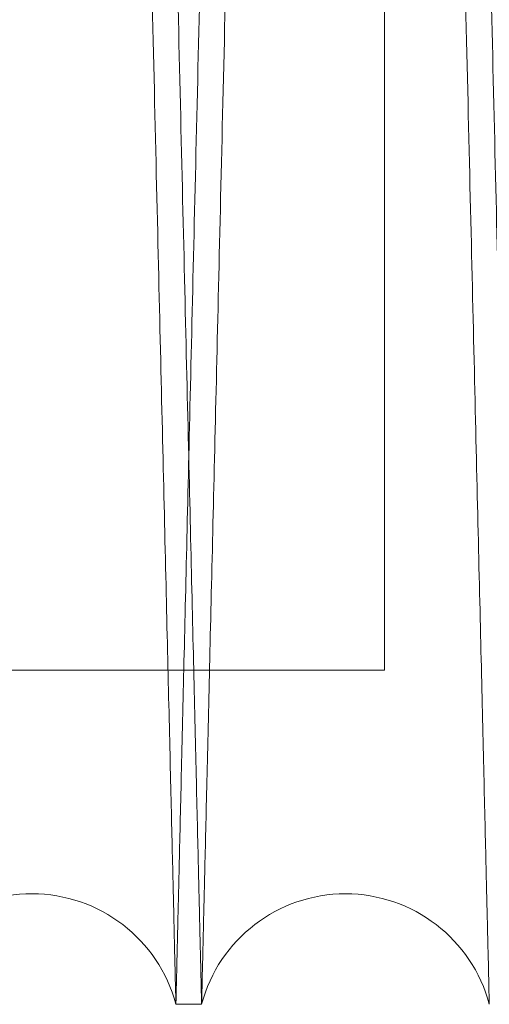
# Model space of a CAD drawing. Units: inches. Extents: x 0.3 to 10.6, y 0.2 to 8.2.
# Drawn here: x 6.6 to 6.6, y 6 to 6.1 of the extents above; entities that cross this region are included whole.
import ezdxf

# ---------------------------------------------------------------- set-up
doc = ezdxf.new("R2010")
doc.units = ezdxf.units.IN
doc.header["$MEASUREMENT"] = 0

msp = doc.modelspace()

# ---------------------------------------------------------------- linework, layer by layer
at = {"lineweight": 0}
for p, q in [((6.615343940191672, 6.043296907536635), (6.615343940191694, 6.233980523348596)), ((6.552843940191675, 6.043296907536649), (6.615343940191672, 6.043296907536635)), ((6.552843940191675, 6.043296907536649), (6.615343940191672, 6.043296907536635))]:
    msp.add_line(p, q, dxfattribs=at)
at = {"lineweight": 15}
msp.add_line((6.60203152864649, 6.021980523348616), (6.603671259675107, 6.021980523348616), dxfattribs=at)
msp.add_line((6.60203152864649, 6.021980523348616), (6.603671259675107, 6.021980523348616), dxfattribs=at)
for centre, radius, start, end in [((6.592852884954317, 6.019530523354282), 0.00950000000000354, 14.94517983122388, 165.0548201687706), ((6.612849903366761, 6.019530523352407), 0.009499999999999426, 14.94517984284574, 165.0548201570563)]:
    msp.add_arc(centre, radius, start, end, dxfattribs=at)
at = {"lineweight": 0}
for points, knots in [([(6.593640946426809, 6.445980523348605), (6.59363713052921, 6.445817219071789), (6.59362978046626, 6.445502667466601), (6.593572264448564, 6.443041313681603), (6.593484348736501, 6.439279430771093), (6.593360442157623, 6.433978184906882), (6.593203024066734, 6.427244455937289), (6.593014911541725, 6.419199520808758), (6.592796732496005, 6.409871181609051), (6.592546844299671, 6.399190315325823), (6.592269011322518, 6.387319064150386), (6.591968202965387, 6.374470906633356), (6.591644440621293, 6.360647731555786), (6.591296106264345, 6.345781795051544), (6.590928711370889, 6.33010943480353), (6.590548609682639, 6.313902625430195), (6.590155292139329, 6.297140121194756), (6.58974732985012, 6.279762016951557), (6.58933139199999, 6.262052894149712), (6.588914516904778, 6.244312669437813), (6.58849572704368, 6.226499414918753), (6.588073941210012, 6.208567397328848), (6.587656257234885, 6.190818071580866), (6.58724960789312, 6.17354550569638), (6.586852651564389, 6.156691747370969), (6.586464764734842, 6.140229859436477), (6.586092670059416, 6.124444299792052), (6.585742399152202, 6.10958993218961), (6.585412385094614, 6.095599151543595), (6.585102526824584, 6.082466849740634), (6.584818386627676, 6.070427830965636), (6.584564393486505, 6.0596687311085), (6.584338926778675, 6.050119999073275), (6.584142408391854, 6.041798753837629), (6.583976263676913, 6.034764726484614), (6.583844301885304, 6.029178561423852), (6.583747662382281, 6.025088053029961), (6.583685924710543, 6.022474997098827), (6.583678135744905, 6.022145347930057), (6.583674241262156, 6.021980523348616)], [0, 0, 0, 0, 0.02856126941116177, 0.05501382642651292, 0.08146638483206699, 0.1086874117177968, 0.135908441509729, 0.1623609604861483, 0.1888134829702886, 0.2160341575456941, 0.243254836643857, 0.2697134463180997, 0.2961720601087795, 0.3233989430597528, 0.3506258301973918, 0.3770914981995486, 0.4035571691375429, 0.4307913815654086, 0.4580255960100738, 0.4844970607714667, 0.51096852598689, 0.5382089194776438, 0.5654493119025235, 0.5919227595511074, 0.6183962049443626, 0.6456389120083924, 0.6728816153626107, 0.6993523201674615, 0.7258230209839692, 0.7530631153152815, 0.7803032049193074, 0.8067676155020751, 0.8332320221246167, 0.8604656915180697, 0.8876993572616548, 0.9153343040195472, 0.942969248220492, 0.9714846246196621, 1, 1, 1, 1]), ([(6.593640946426809, 6.445980523348605), (6.59363713052921, 6.445817219071789), (6.59362978046626, 6.445502667466601), (6.593572264448564, 6.443041313681603), (6.593484348736501, 6.439279430771093), (6.593360442157623, 6.433978184906882), (6.593203024066734, 6.427244455937289), (6.593014911541725, 6.419199520808758), (6.592796732496005, 6.409871181609051), (6.592546844299671, 6.399190315325823), (6.592269011322518, 6.387319064150386), (6.591968202965387, 6.374470906633356), (6.591644440621293, 6.360647731555786), (6.591296106264345, 6.345781795051544), (6.590928711370889, 6.33010943480353), (6.590548609682639, 6.313902625430195), (6.590155292139329, 6.297140121194756), (6.58974732985012, 6.279762016951557), (6.58933139199999, 6.262052894149712), (6.588914516904778, 6.244312669437813), (6.58849572704368, 6.226499414918753), (6.588073941210012, 6.208567397328848), (6.587656257234885, 6.190818071580866), (6.58724960789312, 6.17354550569638), (6.586852651564389, 6.156691747370969), (6.586464764734842, 6.140229859436477), (6.586092670059416, 6.124444299792052), (6.585742399152202, 6.10958993218961), (6.585412385094614, 6.095599151543595), (6.585102526824584, 6.082466849740634), (6.584818386627676, 6.070427830965636), (6.584564393486505, 6.0596687311085), (6.584338926778675, 6.050119999073275), (6.584142408391854, 6.041798753837629), (6.583976263676913, 6.034764726484614), (6.583844301885304, 6.029178561423852), (6.583747662382281, 6.025088053029961), (6.583685924710543, 6.022474997098827), (6.583678135744905, 6.022145347930057), (6.583674241262156, 6.021980523348616)], [0, 0, 0, 0, 0.02856126941116177, 0.05501382642651292, 0.08146638483206699, 0.1086874117177968, 0.135908441509729, 0.1623609604861483, 0.1888134829702886, 0.2160341575456941, 0.243254836643857, 0.2697134463180997, 0.2961720601087795, 0.3233989430597528, 0.3506258301973918, 0.3770914981995486, 0.4035571691375429, 0.4307913815654086, 0.4580255960100738, 0.4844970607714667, 0.51096852598689, 0.5382089194776438, 0.5654493119025235, 0.5919227595511074, 0.6183962049443626, 0.6456389120083924, 0.6728816153626107, 0.6993523201674615, 0.7258230209839692, 0.7530631153152815, 0.7803032049193074, 0.8067676155020751, 0.8332320221246167, 0.8604656915180697, 0.8876993572616548, 0.9153343040195472, 0.942969248220492, 0.9714846246196621, 1, 1, 1, 1]), ([(6.60203152864649, 6.021980523348616), (6.602035370876647, 6.022143827592172), (6.602042771648478, 6.022458378620192), (6.602100684345154, 6.024919724181244), (6.602189205918507, 6.028681586254368), (6.602313965853757, 6.033982799746725), (6.602472466931983, 6.040716484546629), (6.602661871935816, 6.048761363795546), (6.602881547262348, 6.058089634323994), (6.603133145253763, 6.068770417548456), (6.603412873591706, 6.080641585005608), (6.603715726699731, 6.093489664606535), (6.604041680051272, 6.107312770560366), (6.604392358483814, 6.122178631071259), (6.604762209320381, 6.137850929715406), (6.605144832255246, 6.154057698050365), (6.605540735858493, 6.170820184085549), (6.605951352359802, 6.188198271982006), (6.606369964609804, 6.205907398313898), (6.606789484949178, 6.223647649176272), (6.607210895028499, 6.241460953081832), (6.607635277701224, 6.259393026226665), (6.608055489347824, 6.277142415939363), (6.608464554326321, 6.294415053084578), (6.608863824661433, 6.311268889969323), (6.609253926759907, 6.327730860311275), (6.609628102221441, 6.343516493449078), (6.609980289913452, 6.358370924022451), (6.610312072399402, 6.372361758806417), (6.610623555852365, 6.385494114420719), (6.610909155381651, 6.397533171363969), (6.61116442709639, 6.408292294617477), (6.611391008157065, 6.417841039172338), (6.611588481584991, 6.426162296197062), (6.61175542144999, 6.433196327505407), (6.611888006887104, 6.438782490902351), (6.611985098308807, 6.442872995788301), (6.612047122914631, 6.445486049868702), (6.612054947842815, 6.445815698857291), (6.612058860306837, 6.445980523348619)], [0, 0, 0, 0, 0.02856122118698898, 0.05501364379860631, 0.0814660678199344, 0.1086869559182654, 0.1359078469636043, 0.16236023100242, 0.1888126185981678, 0.216033149444507, 0.2432536848766, 0.2697122450491625, 0.2961708093945425, 0.3233976357905144, 0.3506244664282795, 0.3770901822647316, 0.4035559010724671, 0.4307901583869805, 0.4580244177373302, 0.4844960037061088, 0.5109675901257766, 0.5382081074656622, 0.5654486237149148, 0.5919222052276505, 0.618395784448253, 0.6456386320489902, 0.6728814758888526, 0.6993522645167931, 0.7258230491085554, 0.7530632343259419, 0.7803034147662286, 0.8067678287627462, 0.8332322387621697, 0.8604659158119079, 0.8876995891813154, 0.9153344771652264, 0.9429693625726207, 0.9714846817994456, 1, 1, 1, 1]), ([(6.60203152864649, 6.021980523348616), (6.602035370876647, 6.022143827592172), (6.602042771648478, 6.022458378620192), (6.602100684345154, 6.024919724181244), (6.602189205918507, 6.028681586254368), (6.602313965853757, 6.033982799746725), (6.602472466931983, 6.040716484546629), (6.602661871935816, 6.048761363795546), (6.602881547262348, 6.058089634323994), (6.603133145253763, 6.068770417548456), (6.603412873591706, 6.080641585005608), (6.603715726699731, 6.093489664606535), (6.604041680051272, 6.107312770560366), (6.604392358483814, 6.122178631071259), (6.604762209320381, 6.137850929715406), (6.605144832255246, 6.154057698050365), (6.605540735858493, 6.170820184085549), (6.605951352359802, 6.188198271982006), (6.606369964609804, 6.205907398313898), (6.606789484949178, 6.223647649176272), (6.607210895028499, 6.241460953081832), (6.607635277701224, 6.259393026226665), (6.608055489347824, 6.277142415939363), (6.608464554326321, 6.294415053084578), (6.608863824661433, 6.311268889969323), (6.609253926759907, 6.327730860311275), (6.609628102221441, 6.343516493449078), (6.609980289913452, 6.358370924022451), (6.610312072399402, 6.372361758806417), (6.610623555852365, 6.385494114420719), (6.610909155381651, 6.397533171363969), (6.61116442709639, 6.408292294617477), (6.611391008157065, 6.417841039172338), (6.611588481584991, 6.426162296197062), (6.61175542144999, 6.433196327505407), (6.611888006887104, 6.438782490902351), (6.611985098308807, 6.442872995788301), (6.612047122914631, 6.445486049868702), (6.612054947842815, 6.445815698857291), (6.612058860306837, 6.445980523348619)], [0, 0, 0, 0, 0.02856122118698898, 0.05501364379860631, 0.0814660678199344, 0.1086869559182654, 0.1359078469636043, 0.16236023100242, 0.1888126185981678, 0.216033149444507, 0.2432536848766, 0.2697122450491625, 0.2961708093945425, 0.3233976357905144, 0.3506244664282795, 0.3770901822647316, 0.4035559010724671, 0.4307901583869805, 0.4580244177373302, 0.4844960037061088, 0.5109675901257766, 0.5382081074656622, 0.5654486237149148, 0.5919222052276505, 0.618395784448253, 0.6456386320489902, 0.6728814758888526, 0.6993522645167931, 0.7258230491085554, 0.7530632343259419, 0.7803034147662286, 0.8067678287627462, 0.8332322387621697, 0.8604659158119079, 0.8876995891813154, 0.9153344771652264, 0.9429693625726207, 0.9714846817994456, 1, 1, 1, 1]), ([(6.61363796483878, 6.445980523348605), (6.613634148941181, 6.445817219071789), (6.613626798878228, 6.4455026674666), (6.613569282860543, 6.443041313681606), (6.613481367148485, 6.439279430771079), (6.613357460569623, 6.43397818490685), (6.61320004247875, 6.427244455937262), (6.613011929953765, 6.419199520808726), (6.612793750908064, 6.409871181609038), (6.612543862711753, 6.399190315325825), (6.612266029734633, 6.387319064150368), (6.611965221377534, 6.374470906633343), (6.611641459033472, 6.360647731555774), (6.611293124676576, 6.345781795051527), (6.61092572978315, 6.330109434803506), (6.610545628094933, 6.31390262543018), (6.610152310551671, 6.297140121194741), (6.609744348262493, 6.279762016951544), (6.609328410412419, 6.262052894149701), (6.608911535317244, 6.244312669437798), (6.608492745456194, 6.226499414918734), (6.608070959622559, 6.208567397328823), (6.607653275647476, 6.190818071580838), (6.607246626305753, 6.173545505696361), (6.606849669977062, 6.156691747370957), (6.606461783147548, 6.140229859436462), (6.606089688472157, 6.124444299792039), (6.605739417564975, 6.109589932189598), (6.605409403507412, 6.095599151543581), (6.60509954523742, 6.082466849740634), (6.604815405040523, 6.070427830965638), (6.604561411899389, 6.059668731108499), (6.604335945191573, 6.050119999073278), (6.604139426804769, 6.041798753837626), (6.603973282089846, 6.034764726484616), (6.603841320298235, 6.029178561423852), (6.603744680795226, 6.025088053029961), (6.603682943123495, 6.022474997098827), (6.603675154157857, 6.022145347930057), (6.603671259675107, 6.021980523348616)], [0, 0, 0, 0, 0.02856126941117871, 0.05501382642652573, 0.08146638483208532, 0.1086874117178172, 0.1359084415097504, 0.1623609604861705, 0.188813482970305, 0.2160341575456986, 0.2432548366438758, 0.269713446318126, 0.2961720601088094, 0.3233989430597766, 0.3506258301974313, 0.3770914981995712, 0.4035571691375635, 0.4307913815654278, 0.4580255960100915, 0.4844970607714631, 0.510968525986928, 0.5382089194776803, 0.5654493119025572, 0.5919227595511256, 0.6183962049443875, 0.6456389120084173, 0.6728816153626381, 0.6993523201674893, 0.725823020983994, 0.7530631153152876, 0.7803032049193142, 0.8067676155020782, 0.8332320221246207, 0.8604656915180697, 0.8876993572616605, 0.915334304019549, 0.9429692482204949, 0.9714846246196662, 1, 1, 1, 1]), ([(6.61363796483878, 6.445980523348605), (6.613634148941181, 6.445817219071789), (6.613626798878228, 6.4455026674666), (6.613569282860543, 6.443041313681606), (6.613481367148485, 6.439279430771079), (6.613357460569623, 6.43397818490685), (6.61320004247875, 6.427244455937262), (6.613011929953765, 6.419199520808726), (6.612793750908064, 6.409871181609038), (6.612543862711753, 6.399190315325825), (6.612266029734633, 6.387319064150368), (6.611965221377534, 6.374470906633343), (6.611641459033472, 6.360647731555774), (6.611293124676576, 6.345781795051527), (6.61092572978315, 6.330109434803506), (6.610545628094933, 6.31390262543018), (6.610152310551671, 6.297140121194741), (6.609744348262493, 6.279762016951544), (6.609328410412419, 6.262052894149701), (6.608911535317244, 6.244312669437798), (6.608492745456194, 6.226499414918734), (6.608070959622559, 6.208567397328823), (6.607653275647476, 6.190818071580838), (6.607246626305753, 6.173545505696361), (6.606849669977062, 6.156691747370957), (6.606461783147548, 6.140229859436462), (6.606089688472157, 6.124444299792039), (6.605739417564975, 6.109589932189598), (6.605409403507412, 6.095599151543581), (6.60509954523742, 6.082466849740634), (6.604815405040523, 6.070427830965638), (6.604561411899389, 6.059668731108499), (6.604335945191573, 6.050119999073278), (6.604139426804769, 6.041798753837626), (6.603973282089846, 6.034764726484616), (6.603841320298235, 6.029178561423852), (6.603744680795226, 6.025088053029961), (6.603682943123495, 6.022474997098827), (6.603675154157857, 6.022145347930057), (6.603671259675107, 6.021980523348616)], [0, 0, 0, 0, 0.02856126941117871, 0.05501382642652573, 0.08146638483208532, 0.1086874117178172, 0.1359084415097504, 0.1623609604861705, 0.188813482970305, 0.2160341575456986, 0.2432548366438758, 0.269713446318126, 0.2961720601088094, 0.3233989430597766, 0.3506258301974313, 0.3770914981995712, 0.4035571691375635, 0.4307913815654278, 0.4580255960100915, 0.4844970607714631, 0.510968525986928, 0.5382089194776803, 0.5654493119025572, 0.5919227595511256, 0.6183962049443875, 0.6456389120084173, 0.6728816153626381, 0.6993523201674893, 0.725823020983994, 0.7530631153152876, 0.7803032049193142, 0.8067676155020782, 0.8332320221246207, 0.8604656915180697, 0.8876993572616605, 0.915334304019549, 0.9429692482204949, 0.9714846246196662, 1, 1, 1, 1])]:
    msp.add_open_spline(points, degree=3, knots=knots, dxfattribs=at)
at = {"lineweight": 15}
for points, knots in [([(6.59206482348193, 6.445980523348619), (6.592068639379526, 6.445817219071798), (6.592075989442476, 6.4455026674666), (6.592133505460164, 6.443041313681601), (6.592221421172237, 6.439279430771102), (6.592345327751099, 6.433978184906841), (6.592502745841998, 6.427244455937284), (6.592690858367004, 6.419199520808724), (6.592909037412724, 6.409871181609038), (6.593158925609046, 6.399190315325823), (6.593436758586205, 6.387319064150372), (6.593737566943322, 6.374470906633342), (6.594061329287426, 6.360647731555773), (6.594409663644368, 6.345781795051527), (6.594777058537819, 6.330109434803505), (6.595157160226072, 6.31390262543017), (6.595550477769373, 6.29714012119473), (6.595958440058574, 6.27976201695154), (6.596374377908708, 6.262052894149702), (6.596791253003909, 6.244312669437803), (6.59721004286501, 6.226499414918745), (6.597631828698667, 6.208567397328836), (6.598049512673798, 6.190818071580853), (6.598456162015555, 6.173545505696371), (6.598853118344274, 6.15669174737096), (6.599241005173833, 6.140229859436465), (6.599613099849245, 6.124444299792039), (6.59996337075646, 6.109589932189599), (6.600293384814037, 6.095599151543593), (6.60060324308407, 6.082466849740632), (6.600887383280981, 6.070427830965635), (6.601141376422138, 6.059668731108517), (6.601366843129972, 6.050119999073274), (6.601563361516792, 6.041798753837629), (6.601729506231734, 6.034764726484616), (6.601861468023338, 6.029178561423852), (6.601958107526356, 6.025088053029962), (6.602019845198097, 6.022474997098827), (6.602027634163734, 6.022145347930057), (6.602031528646484, 6.021980523348616)], [0, 0, 0, 0, 0.02856126941117353, 0.05501382642652496, 0.08146638483207934, 0.1086874117178217, 0.1359084415097465, 0.1623609604861756, 0.1888134829703006, 0.2160341575456938, 0.2432548366438748, 0.2697134463181176, 0.2961720601087979, 0.3233989430597684, 0.3506258301974259, 0.3770914981995851, 0.4035571691375777, 0.4307913815654247, 0.4580255960100902, 0.4844970607714613, 0.5109685259869058, 0.538208919477658, 0.5654493119025353, 0.5919227595511042, 0.6183962049443861, 0.6456389120084163, 0.6728816153626321, 0.6993523201674803, 0.725823020983965, 0.7530631153152739, 0.7803032049193042, 0.8067676155020634, 0.8332320221246255, 0.860465691518079, 0.8876993572616693, 0.9153343040195567, 0.9429692482205019, 0.9714846246196671, 1, 1, 1, 1]), ([(6.59206482348193, 6.445980523348619), (6.592068639379526, 6.445817219071798), (6.592075989442476, 6.4455026674666), (6.592133505460164, 6.443041313681601), (6.592221421172237, 6.439279430771102), (6.592345327751099, 6.433978184906841), (6.592502745841998, 6.427244455937284), (6.592690858367004, 6.419199520808724), (6.592909037412724, 6.409871181609038), (6.593158925609046, 6.399190315325823), (6.593436758586205, 6.387319064150372), (6.593737566943322, 6.374470906633342), (6.594061329287426, 6.360647731555773), (6.594409663644368, 6.345781795051527), (6.594777058537819, 6.330109434803505), (6.595157160226072, 6.31390262543017), (6.595550477769373, 6.29714012119473), (6.595958440058574, 6.27976201695154), (6.596374377908708, 6.262052894149702), (6.596791253003909, 6.244312669437803), (6.59721004286501, 6.226499414918745), (6.597631828698667, 6.208567397328836), (6.598049512673798, 6.190818071580853), (6.598456162015555, 6.173545505696371), (6.598853118344274, 6.15669174737096), (6.599241005173833, 6.140229859436465), (6.599613099849245, 6.124444299792039), (6.59996337075646, 6.109589932189599), (6.600293384814037, 6.095599151543593), (6.60060324308407, 6.082466849740632), (6.600887383280981, 6.070427830965635), (6.601141376422138, 6.059668731108517), (6.601366843129972, 6.050119999073274), (6.601563361516792, 6.041798753837629), (6.601729506231734, 6.034764726484616), (6.601861468023338, 6.029178561423852), (6.601958107526356, 6.025088053029962), (6.602019845198097, 6.022474997098827), (6.602027634163734, 6.022145347930057), (6.602031528646484, 6.021980523348616)], [0, 0, 0, 0, 0.02856126941117353, 0.05501382642652496, 0.08146638483207934, 0.1086874117178217, 0.1359084415097465, 0.1623609604861756, 0.1888134829703006, 0.2160341575456938, 0.2432548366438748, 0.2697134463181176, 0.2961720601087979, 0.3233989430597684, 0.3506258301974259, 0.3770914981995851, 0.4035571691375777, 0.4307913815654247, 0.4580255960100902, 0.4844970607714613, 0.5109685259869058, 0.538208919477658, 0.5654493119025353, 0.5919227595511042, 0.6183962049443861, 0.6456389120084163, 0.6728816153626321, 0.6993523201674803, 0.725823020983965, 0.7530631153152739, 0.7803032049193042, 0.8067676155020634, 0.8332320221246255, 0.860465691518079, 0.8876993572616693, 0.9153343040195567, 0.9429692482205019, 0.9714846246196671, 1, 1, 1, 1]), ([(6.603671259675097, 6.021980523348616), (6.603667417444941, 6.022143827592173), (6.603660016673111, 6.022458378620192), (6.603602103976431, 6.024919724181243), (6.603513582403068, 6.028681586254372), (6.603388822467791, 6.033982799746707), (6.60323032138956, 6.040716484546612), (6.603040916385712, 6.048761363795546), (6.602821241059159, 6.058089634323998), (6.602569643067722, 6.068770417548442), (6.602289914729735, 6.080641585005594), (6.601987061621682, 6.093489664606532), (6.601661108270109, 6.107312770560364), (6.601310429837526, 6.122178631071245), (6.600940579000928, 6.137850929715384), (6.600557956066027, 6.154057698050345), (6.600162052462742, 6.170820184085524), (6.599751435961384, 6.188198271981976), (6.599332823711344, 6.205907398313878), (6.598913303371945, 6.223647649176273), (6.598491893292573, 6.241460953081841), (6.598067510619821, 6.25939302622668), (6.597647298973172, 6.277142415939371), (6.597238233994649, 6.294415053084583), (6.596838963659493, 6.311268889969324), (6.596448861560992, 6.327730860311275), (6.596074686099426, 6.343516493449078), (6.595722498407388, 6.358370924022451), (6.595390715921406, 6.372361758806416), (6.595079232468445, 6.385494114420719), (6.594793632939119, 6.397533171363969), (6.594538361224377, 6.408292294617476), (6.594311780163692, 6.41784103917234), (6.59411430673574, 6.426162296197063), (6.593947366870728, 6.433196327505409), (6.593814781433613, 6.43878249090235), (6.593717690011907, 6.442872995788306), (6.593655665406073, 6.445486049868684), (6.59364784047789, 6.445815698857276), (6.593643928013869, 6.445980523348605)], [0, 0, 0, 0, 0.02856122118697193, 0.05501364379859326, 0.0814660678199202, 0.108686955918249, 0.1359078469635868, 0.162360231002411, 0.1888126185981446, 0.2160331494444748, 0.2432536848765753, 0.2697122450491563, 0.2961708093945326, 0.323397635790487, 0.3506244664282336, 0.3770901822647047, 0.4035559010724187, 0.4307901583869147, 0.4580244177373077, 0.4844960037061066, 0.5109675901257956, 0.5382081074656812, 0.565448623714934, 0.5919222052276454, 0.6183957844482445, 0.6456386320489835, 0.6728814758888482, 0.6993522645167913, 0.7258230491085563, 0.7530632343259417, 0.7803034147662278, 0.8067678287627447, 0.8332322387621584, 0.8604659158118909, 0.8876995891812974, 0.9153344771652072, 0.9429693625726051, 0.9714846817994313, 1, 1, 1, 1]), ([(6.603671259675097, 6.021980523348616), (6.603667417444941, 6.022143827592173), (6.603660016673111, 6.022458378620192), (6.603602103976431, 6.024919724181243), (6.603513582403068, 6.028681586254372), (6.603388822467791, 6.033982799746707), (6.60323032138956, 6.040716484546612), (6.603040916385712, 6.048761363795546), (6.602821241059159, 6.058089634323998), (6.602569643067722, 6.068770417548442), (6.602289914729735, 6.080641585005594), (6.601987061621682, 6.093489664606532), (6.601661108270109, 6.107312770560364), (6.601310429837526, 6.122178631071245), (6.600940579000928, 6.137850929715384), (6.600557956066027, 6.154057698050345), (6.600162052462742, 6.170820184085524), (6.599751435961384, 6.188198271981976), (6.599332823711344, 6.205907398313878), (6.598913303371945, 6.223647649176273), (6.598491893292573, 6.241460953081841), (6.598067510619821, 6.25939302622668), (6.597647298973172, 6.277142415939371), (6.597238233994649, 6.294415053084583), (6.596838963659493, 6.311268889969324), (6.596448861560992, 6.327730860311275), (6.596074686099426, 6.343516493449078), (6.595722498407388, 6.358370924022451), (6.595390715921406, 6.372361758806416), (6.595079232468445, 6.385494114420719), (6.594793632939119, 6.397533171363969), (6.594538361224377, 6.408292294617476), (6.594311780163692, 6.41784103917234), (6.59411430673574, 6.426162296197063), (6.593947366870728, 6.433196327505409), (6.593814781433613, 6.43878249090235), (6.593717690011907, 6.442872995788306), (6.593655665406073, 6.445486049868684), (6.59364784047789, 6.445815698857276), (6.593643928013869, 6.445980523348605)], [0, 0, 0, 0, 0.02856122118697193, 0.05501364379859326, 0.0814660678199202, 0.108686955918249, 0.1359078469635868, 0.162360231002411, 0.1888126185981446, 0.2160331494444748, 0.2432536848765753, 0.2697122450491563, 0.2961708093945326, 0.323397635790487, 0.3506244664282336, 0.3770901822647047, 0.4035559010724187, 0.4307901583869147, 0.4580244177373077, 0.4844960037061066, 0.5109675901257956, 0.5382081074656812, 0.565448623714934, 0.5919222052276454, 0.6183957844482445, 0.6456386320489835, 0.6728814758888482, 0.6993522645167913, 0.7258230491085563, 0.7530632343259417, 0.7803034147662278, 0.8067678287627447, 0.8332322387621584, 0.8604659158118909, 0.8876995891812974, 0.9153344771652072, 0.9429693625726051, 0.9714846817994313, 1, 1, 1, 1]), ([(6.612061841894852, 6.445980523348619), (6.612065657792449, 6.445817219071798), (6.612073007855398, 6.4455026674666), (6.612130523873089, 6.443041313681601), (6.612218439585148, 6.439279430771102), (6.612342346164001, 6.433978184906845), (6.612499764254875, 6.427244455937262), (6.61268787677986, 6.419199520808728), (6.612906055825564, 6.409871181609038), (6.613155944021862, 6.399190315325825), (6.61343377699899, 6.387319064150373), (6.613734585356069, 6.374470906633339), (6.614058347700138, 6.360647731555773), (6.61440668205705, 6.345781795051513), (6.614774076950449, 6.330109434803491), (6.615154178638668, 6.313902625430154), (6.615547496181926, 6.297140121194718), (6.615955458471099, 6.279762016951525), (6.616371396321176, 6.262052894149688), (6.616788271416346, 6.244312669437789), (6.617207061277396, 6.226499414918729), (6.617628847111016, 6.208567397328822), (6.618046531086097, 6.190818071580842), (6.618453180427818, 6.173545505696358), (6.618850136756497, 6.156691747370942), (6.619238023586019, 6.140229859436451), (6.61961011826139, 6.124444299792025), (6.619960389168579, 6.109589932189585), (6.62029040322613, 6.095599151543566), (6.620600261496124, 6.082466849740622), (6.620884401693026, 6.070427830965603), (6.621138394834155, 6.059668731108487), (6.621363861541967, 6.050119999073264), (6.621560379928769, 6.041798753837612), (6.621726524643703, 6.034764726484602), (6.621858486435295, 6.029178561423838), (6.621955125938308, 6.025088053029947), (6.622016863610043, 6.022474997098817), (6.622024652575681, 6.022145347930035), (6.622028547058431, 6.021980523348589)], [0, 0, 0, 0, 0.02856126941117886, 0.05501382642653037, 0.08146638483208476, 0.108687411717822, 0.1359084415097545, 0.1623609604861832, 0.1888134829703169, 0.2160341575457096, 0.2432548366438861, 0.2697134463181244, 0.2961720601088071, 0.3233989430597911, 0.3506258301974473, 0.3770914981996054, 0.4035571691376004, 0.4307913815654449, 0.4580255960101078, 0.484497060771478, 0.5109685259869212, 0.538208919477674, 0.5654493119025534, 0.5919227595511158, 0.6183962049443915, 0.6456389120084247, 0.6728816153626445, 0.6993523201674948, 0.7258230209839985, 0.7530631153152879, 0.7803032049193199, 0.8067676155020789, 0.8332320221246293, 0.8604656915180777, 0.8876993572616679, 0.9153343040195554, 0.9429692482205007, 0.971484624619666, 0.9999999999999999, 0.9999999999999999, 0.9999999999999999, 0.9999999999999999]), ([(6.612061841894852, 6.445980523348619), (6.612065657792449, 6.445817219071798), (6.612073007855398, 6.4455026674666), (6.612130523873089, 6.443041313681601), (6.612218439585148, 6.439279430771102), (6.612342346164001, 6.433978184906845), (6.612499764254875, 6.427244455937262), (6.61268787677986, 6.419199520808728), (6.612906055825564, 6.409871181609038), (6.613155944021862, 6.399190315325825), (6.61343377699899, 6.387319064150373), (6.613734585356069, 6.374470906633339), (6.614058347700138, 6.360647731555773), (6.61440668205705, 6.345781795051513), (6.614774076950449, 6.330109434803491), (6.615154178638668, 6.313902625430154), (6.615547496181926, 6.297140121194718), (6.615955458471099, 6.279762016951525), (6.616371396321176, 6.262052894149688), (6.616788271416346, 6.244312669437789), (6.617207061277396, 6.226499414918729), (6.617628847111016, 6.208567397328822), (6.618046531086097, 6.190818071580842), (6.618453180427818, 6.173545505696358), (6.618850136756497, 6.156691747370942), (6.619238023586019, 6.140229859436451), (6.61961011826139, 6.124444299792025), (6.619960389168579, 6.109589932189585), (6.62029040322613, 6.095599151543566), (6.620600261496124, 6.082466849740622), (6.620884401693026, 6.070427830965603), (6.621138394834155, 6.059668731108487), (6.621363861541967, 6.050119999073264), (6.621560379928769, 6.041798753837612), (6.621726524643703, 6.034764726484602), (6.621858486435295, 6.029178561423838), (6.621955125938308, 6.025088053029947), (6.622016863610043, 6.022474997098817), (6.622024652575681, 6.022145347930035), (6.622028547058431, 6.021980523348589)], [0, 0, 0, 0, 0.02856126941117886, 0.05501382642653037, 0.08146638483208476, 0.108687411717822, 0.1359084415097545, 0.1623609604861832, 0.1888134829703169, 0.2160341575457096, 0.2432548366438861, 0.2697134463181244, 0.2961720601088071, 0.3233989430597911, 0.3506258301974473, 0.3770914981996054, 0.4035571691376004, 0.4307913815654449, 0.4580255960101078, 0.484497060771478, 0.5109685259869212, 0.538208919477674, 0.5654493119025534, 0.5919227595511158, 0.6183962049443915, 0.6456389120084247, 0.6728816153626445, 0.6993523201674948, 0.7258230209839985, 0.7530631153152879, 0.7803032049193199, 0.8067676155020789, 0.8332320221246293, 0.8604656915180777, 0.8876993572616679, 0.9153343040195554, 0.9429692482205007, 0.971484624619666, 0.9999999999999999, 0.9999999999999999, 0.9999999999999999, 0.9999999999999999]), ([(6.623668278088065, 6.021980523348602), (6.623664435857908, 6.022143827592165), (6.623657035086075, 6.022458378620193), (6.62359912238939, 6.024919724181246), (6.623510600816014, 6.028681586254351), (6.623385840880732, 6.033982799746711), (6.623227339802478, 6.040716484546616), (6.623037934798605, 6.048761363795532), (6.62281825947202, 6.058089634323965), (6.622566661480563, 6.068770417548418), (6.622286933142546, 6.080641585005565), (6.621984080034448, 6.093489664606518), (6.62165812668285, 6.107312770560338), (6.62130744825022, 6.122178631071228), (6.620937597413588, 6.137850929715354), (6.620554974478635, 6.15405769805031), (6.620159070875318, 6.170820184085491), (6.61974845437391, 6.188198271981943), (6.619329842123829, 6.205907398313846), (6.618910321784389, 6.223647649176235), (6.618488911704971, 6.241460953081804), (6.618064529032172, 6.259393026226633), (6.617644317385485, 6.277142415939324), (6.617235252406932, 6.294415053084542), (6.616835982071731, 6.311268889969295), (6.616445879973205, 6.327730860311253), (6.616071704511593, 6.343516493449052), (6.615719516819532, 6.358370924022434), (6.615387734333524, 6.372361758806389), (6.615076250880539, 6.385494114420662), (6.614790651351189, 6.397533171363931), (6.61453537963642, 6.408292294617433), (6.614308798575718, 6.41784103917231), (6.61411132514776, 6.426162296197071), (6.613944385282729, 6.433196327505384), (6.613811799845606, 6.438782490902355), (6.613714708423892, 6.442872995788305), (6.613652683818054, 6.445486049868684), (6.613644858889872, 6.445815698857276), (6.613640946425852, 6.445980523348605)], [0, 0, 0, 0, 0.02856122118698814, 0.05501364379859866, 0.08146606781991052, 0.1086869559182402, 0.1359078469635681, 0.1623602310023874, 0.188812618598119, 0.2160331494444408, 0.2432536848765376, 0.2697122450491307, 0.2961708093944911, 0.3233976357904637, 0.3506244664281952, 0.3770901822646482, 0.4035559010723846, 0.4307901583868817, 0.4580244177372551, 0.4844960037060769, 0.5109675901257462, 0.5382081074656324, 0.5654486237148638, 0.5919222052275975, 0.6183957844482192, 0.645638632048978, 0.6728814758888225, 0.6993522645167807, 0.7258230491085261, 0.7530632343258811, 0.7803034147661773, 0.8067678287626942, 0.8332322387621189, 0.8604659158118848, 0.8876995891812877, 0.9153344771652087, 0.9429693625726061, 0.9714846817994368, 1, 1, 1, 1]), ([(6.623668278088065, 6.021980523348602), (6.623664435857908, 6.022143827592165), (6.623657035086075, 6.022458378620193), (6.62359912238939, 6.024919724181246), (6.623510600816014, 6.028681586254351), (6.623385840880732, 6.033982799746711), (6.623227339802478, 6.040716484546616), (6.623037934798605, 6.048761363795532), (6.62281825947202, 6.058089634323965), (6.622566661480563, 6.068770417548418), (6.622286933142546, 6.080641585005565), (6.621984080034448, 6.093489664606518), (6.62165812668285, 6.107312770560338), (6.62130744825022, 6.122178631071228), (6.620937597413588, 6.137850929715354), (6.620554974478635, 6.15405769805031), (6.620159070875318, 6.170820184085491), (6.61974845437391, 6.188198271981943), (6.619329842123829, 6.205907398313846), (6.618910321784389, 6.223647649176235), (6.618488911704971, 6.241460953081804), (6.618064529032172, 6.259393026226633), (6.617644317385485, 6.277142415939324), (6.617235252406932, 6.294415053084542), (6.616835982071731, 6.311268889969295), (6.616445879973205, 6.327730860311253), (6.616071704511593, 6.343516493449052), (6.615719516819532, 6.358370924022434), (6.615387734333524, 6.372361758806389), (6.615076250880539, 6.385494114420662), (6.614790651351189, 6.397533171363931), (6.61453537963642, 6.408292294617433), (6.614308798575718, 6.41784103917231), (6.61411132514776, 6.426162296197071), (6.613944385282729, 6.433196327505384), (6.613811799845606, 6.438782490902355), (6.613714708423892, 6.442872995788305), (6.613652683818054, 6.445486049868684), (6.613644858889872, 6.445815698857276), (6.613640946425852, 6.445980523348605)], [0, 0, 0, 0, 0.02856122118698814, 0.05501364379859866, 0.08146606781991052, 0.1086869559182402, 0.1359078469635681, 0.1623602310023874, 0.188812618598119, 0.2160331494444408, 0.2432536848765376, 0.2697122450491307, 0.2961708093944911, 0.3233976357904637, 0.3506244664281952, 0.3770901822646482, 0.4035559010723846, 0.4307901583868817, 0.4580244177372551, 0.4844960037060769, 0.5109675901257462, 0.5382081074656324, 0.5654486237148638, 0.5919222052275975, 0.6183957844482192, 0.645638632048978, 0.6728814758888225, 0.6993522645167807, 0.7258230491085261, 0.7530632343258811, 0.7803034147661773, 0.8067678287626942, 0.8332322387621189, 0.8604659158118848, 0.8876995891812877, 0.9153344771652087, 0.9429693625726061, 0.9714846817994368, 1, 1, 1, 1])]:
    msp.add_open_spline(points, degree=3, knots=knots, dxfattribs=at)

doc.saveas('drawing.dxf')
